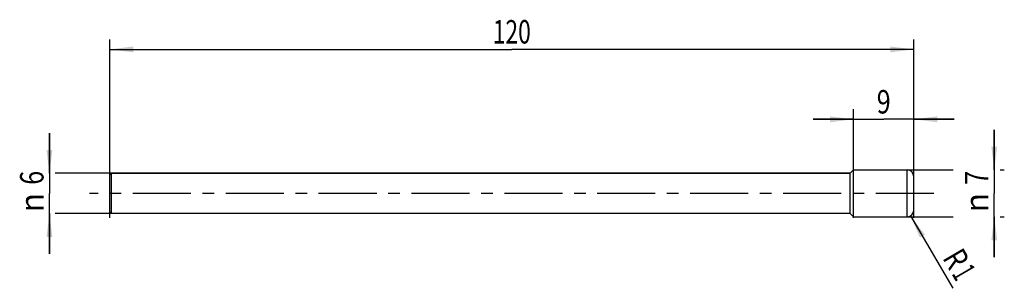
# Model space of a CAD drawing. Units: millimetres. Extents: x -13 to 134, y -14 to 26.
import ezdxf
from ezdxf.enums import TextEntityAlignment as Align

# ---------------------------------------------------------------- set-up
doc = ezdxf.new("R2010")
doc.units = ezdxf.units.MM
doc.header["$LTSCALE"] = 23.1
doc.linetypes.add('CENTER', pattern=[0.6, 0.375, -0.075, 0.075, -0.075])
doc.layers.get('0').update_dxf_attribs({"linetype": 'CONTINUOUS'})
for name, color, linetype in [('_03_2D_ZEICHNUNG_BEMASSUNGEN', 7, 'CONTINUOUS'), ('_21_KURVEN', 7, 'CONTINUOUS'), ('_22_FLAECHEN', 7, 'CONTINUOUS'), ('_30_VOLUMEN', 7, 'CONTINUOUS'), ('BG_STARTBEZUEGE', 7, 'CONTINUOUS'), ('CUT', 7, 'CONTINUOUS'), ('NOCUT', 7, 'CONTINUOUS')]:
    doc.layers.add(name, color=color, linetype=linetype)
doc.styles.get("Standard").update_dxf_attribs({"font": 'SIMPLEX.SHX', "width": 0.7})
doc.styles.add('TEXTSTYLE_2', font='gdt', dxfattribs={"width": 0.7})
doc.dimstyles.new('DIMSTYLE_1', dxfattribs={"dimtxt": 3.5, "dimasz": 3.5, "dimexe": 1.5, "dimexo": 0, "dimgap": 0.875, "dimtad": 1, "dimdsep": 46, "dimtxsty": 'STANDARD', "dimblk": '_FILLED', "dimblk1": '_FILLED', "dimblk2": '_FILLED', "dimcen": 0.09, "dimclrt": 2, "dimazin": 2, "dimtp": 0.1, "dimtm": 0.1, "dimtfac": 1, "dimtofl": 0, "dimtmove": 0, "dimatfit": 3, "dimldrblk": '_FILLED', "dimfxl": 1, "dimtolj": 1, "dimarcsym": 0})
doc.dimstyles.new('DIMSTYLE_2', dxfattribs={"dimtxt": 3.5, "dimasz": 3.5, "dimexe": 1.5, "dimexo": 0, "dimgap": 0.875, "dimtad": 1, "dimdsep": 46, "dimtxsty": 'STANDARD', "dimblk": '_FILLED', "dimblk1": '_FILLED', "dimblk2": '_FILLED', "dimcen": 0.09, "dimclrt": 2, "dimazin": 2, "dimtp": 0.2, "dimtm": 0.2, "dimtfac": 1, "dimtofl": 0, "dimtmove": 0, "dimatfit": 3, "dimldrblk": '_FILLED', "dimfxl": 1, "dimtolj": 1, "dimarcsym": 0})
doc.dimstyles.new('DIMSTYLE_3', dxfattribs={"dimtxt": 3.5, "dimasz": 3.5, "dimexe": 1.5, "dimexo": 0, "dimtad": 1, "dimdsep": 46, "dimtxsty": 'STANDARD', "dimblk": '_FILLED', "dimblk1": '_FILLED', "dimblk2": '_FILLED', "dimcen": 0.09, "dimclrt": 2, "dimazin": 2, "dimtp": 0.1, "dimtm": 0.1, "dimtfac": 1, "dimtofl": 0, "dimtmove": 0, "dimatfit": 3, "dimldrblk": '_FILLED', "dimfxl": 1, "dimtolj": 1, "dimarcsym": 0})
doc.dimstyles.new('DIMSTYLE_4', dxfattribs={"dimtxt": 3.5, "dimasz": 3.5, "dimexe": 1.5, "dimexo": 0, "dimgap": 0.875, "dimtad": 1, "dimdsep": 46, "dimtxsty": 'STANDARD', "dimblk": '_FILLED', "dimblk1": '_FILLED', "dimblk2": '_FILLED', "dimcen": 0.09, "dimclrt": 2, "dimazin": 2, "dimtp": 0.3, "dimtm": 0.3, "dimtfac": 1, "dimtofl": 0, "dimtmove": 0, "dimatfit": 3, "dimldrblk": '_FILLED', "dimfxl": 1, "dimtolj": 1, "dimarcsym": 0})

# ---------------------------------------------------------------- blocks, each defined once
blk = doc.blocks.new('_FILLED')
at = {"color": 0, "linetype": 'BYBLOCK'}
blk.add_solid([(0, 0), (-1, 0.125), (-1, -0.125)], dxfattribs=at)
blk = doc.blocks.new('*D0')
at = {"layer": '_03_2D_ZEICHNUNG_BEMASSUNGEN', "color": 7, "linetype": 'CONTINUOUS'}
for p, q in [((-9, 3), (-9, 9)), ((-9, 9), (-9, 0)), ((36, 3), (-8.12, 3)), ((-9, -9), (-9, 0)), ((-9, -3), (-9, -9)), ((36, -3), (-8.12, -3))]:
    blk.add_line(p, q, dxfattribs=at)
at = {"layer": '_03_2D_ZEICHNUNG_BEMASSUNGEN', "color": 7, "linetype": 'CONTINUOUS', "xscale": 3.5, "yscale": 3.5, "zscale": 3.5}
for p, rotation in [((-9, 3), 270), ((-9, -3), 90)]:
    blk.add_blockref('_FILLED', p, dxfattribs=dict(at, rotation=rotation))
at = {"layer": '_03_2D_ZEICHNUNG_BEMASSUNGEN', "color": 2, "linetype": 'CONTINUOUS', "width": 0.785714}
blk.add_text('6', height=3.5, rotation=90, dxfattribs=at).set_placement((-9.88, 2.33), align=Align.CENTER)
at = {"layer": '_03_2D_ZEICHNUNG_BEMASSUNGEN', "color": 2, "linetype": 'CONTINUOUS', "style": 'TEXTSTYLE_2'}
blk.add_text('n', height=3.5, rotation=90, dxfattribs=at).set_placement((-9.88, -1.38), align=Align.CENTER)
blk = doc.blocks.new('*D1')
at = {"layer": '_03_2D_ZEICHNUNG_BEMASSUNGEN', "color": 7, "linetype": 'CONTINUOUS'}
for p, q in [((132, 3.5), (132, 9.5)), ((132, 9.5), (132, 0)), ((119, 3.5), (125.88, 3.5)), ((132.88, 3.5), (133.5, 3.5)), ((132, -9.5), (132, 0)), ((119, -3.5), (125.88, -3.5)), ((132, -3.5), (132, -9.5)), ((132.88, -3.5), (133.5, -3.5))]:
    blk.add_line(p, q, dxfattribs=at)
at = {"layer": '_03_2D_ZEICHNUNG_BEMASSUNGEN', "color": 7, "linetype": 'CONTINUOUS', "xscale": 3.5, "yscale": 3.5, "zscale": 3.5}
for p, rotation in [((132, 3.5), 270), ((132, -3.5), 90)]:
    blk.add_blockref('_FILLED', p, dxfattribs=dict(at, rotation=rotation))
at = {"layer": '_03_2D_ZEICHNUNG_BEMASSUNGEN', "color": 2, "linetype": 'CONTINUOUS', "width": 0.785714}
blk.add_text('7', height=3.5, rotation=90, dxfattribs=at).set_placement((131.12, 2.33), align=Align.CENTER)
at = {"layer": '_03_2D_ZEICHNUNG_BEMASSUNGEN', "color": 2, "linetype": 'CONTINUOUS', "style": 'TEXTSTYLE_2'}
blk.add_text('n', height=3.5, rotation=90, dxfattribs=at).set_placement((131.12, -1.38), align=Align.CENTER)
blk = doc.blocks.new('*D2')
at = {"layer": '_03_2D_ZEICHNUNG_BEMASSUNGEN', "color": 7, "linetype": 'CONTINUOUS'}
blk.add_line((119.51, -3.36), (125.84, -14.17), dxfattribs=at)
at = {"layer": '_03_2D_ZEICHNUNG_BEMASSUNGEN', "color": 7, "linetype": 'CONTINUOUS', "xscale": 3.5, "yscale": 3.5, "zscale": 3.5, "rotation": 120.3645106705}
blk.add_blockref('_FILLED', (119.51, -3.36), dxfattribs=at)
at = {"layer": '_03_2D_ZEICHNUNG_BEMASSUNGEN', "color": 2, "linetype": 'CONTINUOUS'}
for s, width, p in [('R', 0.785714, (124.19, -9.63)), ('1', 0.571429, (125.58, -12))]:
    blk.add_text(s, height=3.5, rotation=-59.6355, dxfattribs=dict(at, width=width)).set_placement(p)
blk = doc.blocks.new('*D3')
at = {"layer": '_03_2D_ZEICHNUNG_BEMASSUNGEN', "color": 7, "linetype": 'CONTINUOUS'}
for p, q in [((0, -3.64), (0, 23)), ((120, -3.64), (120, 23)), ((0, 21.5), (60, 21.5)), ((120, 21.5), (60, 21.5))]:
    blk.add_line(p, q, dxfattribs=at)
at = {"layer": '_03_2D_ZEICHNUNG_BEMASSUNGEN', "color": 7, "linetype": 'CONTINUOUS', "xscale": 3.5, "yscale": 3.5, "zscale": 3.5}
for p, rotation in [((0, 21.5), 180), ((120, 21.5), 360)]:
    blk.add_blockref('_FILLED', p, dxfattribs=dict(at, rotation=rotation))
at = {"layer": '_03_2D_ZEICHNUNG_BEMASSUNGEN', "color": 2, "linetype": 'CONTINUOUS', "width": 0.714286}
blk.add_text('120', height=3.5, dxfattribs=at).set_placement((60, 22.38), align=Align.CENTER)
blk = doc.blocks.new('*D4')
at = {"layer": '_03_2D_ZEICHNUNG_BEMASSUNGEN', "color": 7, "linetype": 'CONTINUOUS'}
for p, q in [((111, -3.64), (111, 12.56)), ((120, -3.64), (120, 12.56)), ((111, 11.06), (105, 11.06)), ((105, 11.06), (115.5, 11.06)), ((126, 11.06), (115.5, 11.06)), ((120, 11.06), (126, 11.06))]:
    blk.add_line(p, q, dxfattribs=at)
at = {"layer": '_03_2D_ZEICHNUNG_BEMASSUNGEN', "color": 7, "linetype": 'CONTINUOUS', "xscale": 3.5, "yscale": 3.5, "zscale": 3.5}
blk.add_blockref('_FILLED', (111, 11.06), dxfattribs=at)
at = {"layer": '_03_2D_ZEICHNUNG_BEMASSUNGEN', "color": 7, "linetype": 'CONTINUOUS', "xscale": 3.5, "yscale": 3.5, "zscale": 3.5, "rotation": 180}
blk.add_blockref('_FILLED', (120, 11.06), dxfattribs=at)
at = {"layer": '_03_2D_ZEICHNUNG_BEMASSUNGEN', "color": 2, "linetype": 'CONTINUOUS', "width": 0.785714}
blk.add_text('9', height=3.5, dxfattribs=at).set_placement((115.5, 11.93), align=Align.CENTER)

msp = doc.modelspace()

# ---------------------------------------------------------------- linework, layer by layer
at = {"layer": '_21_KURVEN', "color": 5, "linetype": 'CONTINUOUS'}
for p, q in [((111, 3.5), (119, 3.5)), ((120, 0), (120, 2.5))]:
    msp.add_line(p, q, dxfattribs=at)
msp.add_arc((119, 2.5), 1, 0, 90, dxfattribs=at)
at = {"layer": '_22_FLAECHEN', "color": 7, "linetype": 'CONTINUOUS'}
for p, q in [((111, 3.5), (119, 3.5)), ((111, -3.5), (111, 3.5)), ((119, -3.5), (119, 3.5)), ((120, -2.5), (120, 2.5)), ((111, -3.5), (119, -3.5))]:
    msp.add_line(p, q, dxfattribs=at)
for centre, start, end in [((119, 2.5), 0, 90), ((119, -2.5), 270, 360)]:
    msp.add_arc(centre, 1, start, end, dxfattribs=at)
at = {"layer": '_30_VOLUMEN', "color": 4, "linetype": 'CONTINUOUS'}
for p, q in [((0.25, 3), (0, 2.75)), ((0.25, -3), (0.25, 3)), ((110.5, 3), (0.25, 3)), ((111, 3.5), (110.5, 3)), ((110.5, -3), (110.5, 3)), ((111, -3.5), (111, 3.5)), ((0, -2.75), (0, 2.75)), ((0.25, -3), (0, -2.75)), ((110.5, -3), (0.25, -3)), ((111, -3.5), (110.5, -3))]:
    msp.add_line(p, q, dxfattribs=at)
at = {"layer": 'BG_STARTBEZUEGE', "color": 7, "linetype": 'CENTER'}
msp.add_line((123, 0), (-3, 0), dxfattribs=at)
at = {"layer": 'CUT', "color": 1, "linetype": 'CONTINUOUS'}
for p, q in [((111, 3.5), (119, 3.5)), ((111, 0), (111, 3.5)), ((120, 0), (120, 2.5))]:
    msp.add_line(p, q, dxfattribs=at)
msp.add_arc((119, 2.5), 1, 0, 90, dxfattribs=at)
at = {"layer": 'NOCUT', "color": 7, "linetype": 'CONTINUOUS'}
for p, q in [((0, 2.75), (0.25, 3)), ((0.25, 3), (110.5, 3)), ((110.5, 3), (111, 3.5)), ((111, 0), (111, 3.5)), ((0, 0), (0, 2.75))]:
    msp.add_line(p, q, dxfattribs=at)

# ---------------------------------------------------------------- dimensions: what is measured, and where the dimension line sits
at = {"layer": '_03_2D_ZEICHNUNG_BEMASSUNGEN', "color": 7, "linetype": 'CONTINUOUS'}
dim = msp.add_linear_dim(base=(120, 21.5), p1=(0, -3.637), p2=(120, -3.637), dimstyle='DIMSTYLE_4', dxfattribs=at)
dim.commit()
dim.dimension.update_dxf_attribs({"geometry": '*D3', "text_midpoint": (59.5, 21.5), "dimtype": 160})
dim = msp.add_linear_dim(base=(111, 11.059), p1=(120, -3.637), p2=(111, -3.637), angle=180, dimstyle='DIMSTYLE_2', dxfattribs=at)
dim.commit()
dim.dimension.update_dxf_attribs({"geometry": '*D4', "text_midpoint": (115, 11.059), "dimtype": 160})
for base, p1, p2, dimstyle, picture, middle in [((-9, 3), (36, -3), (36, 3), 'DIMSTYLE_1', '*D0', (-9, 0)), ((132, 3.5), (119, -3.5), (119, 3.5), 'DIMSTYLE_2', '*D1', (132, 0))]:
    dim = msp.add_linear_dim(base=base, p1=p1, p2=p2, angle=90, text='%%c<>', dimstyle=dimstyle, dxfattribs=at)
    dim.commit()
    dim.dimension.update_dxf_attribs({"geometry": picture, "text_midpoint": middle, "dimtype": 160})
dim = msp.add_radius_dim(center=(119, -2.5), mpoint=(119.505, -3.363), text='R<>', dimstyle='DIMSTYLE_3', override={"dimpost": '<>'}, dxfattribs=at)
dim.commit()
dim.dimension.update_dxf_attribs({"geometry": '*D2', "text_midpoint": (126.903, -10.796), "dimtype": 164})

doc.saveas('drawing.dxf')
